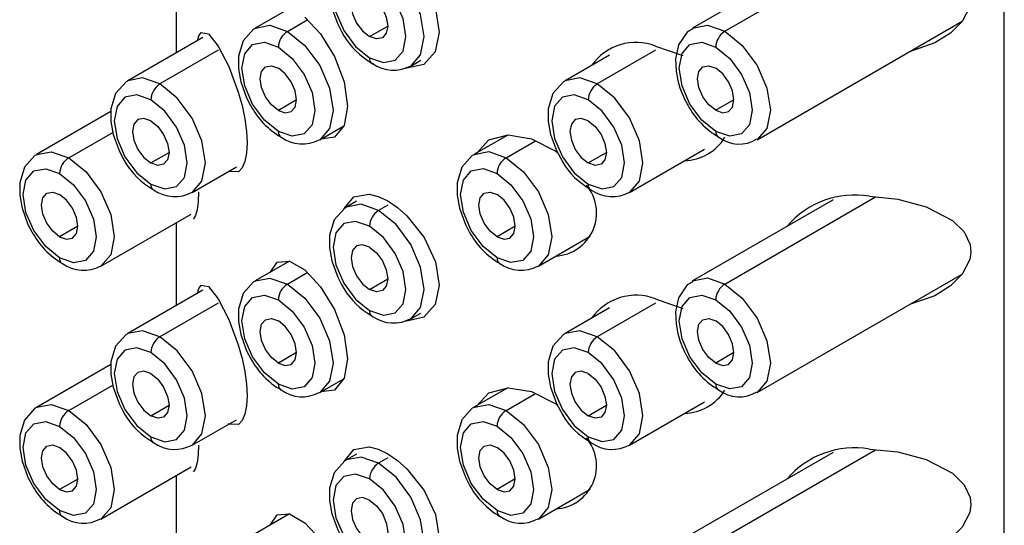
# Paper-space layout '_Isometric' of a CAD drawing. Units: millimetres. Extents: x -126 to 93, y -281 to 117.
# Drawn here: x 5 to 24, y 55 to 64 of the extents above; entities that cross this region are included whole.
import ezdxf

# ---------------------------------------------------------------- set-up
doc = ezdxf.new("R2010")
doc.units = ezdxf.units.MM

psp = doc.layouts.new('_Isometric')

# ---------------------------------------------------------------- linework, layer by layer
at = {"color": 7, "linetype": 'Continuous', "lineweight": 25}
for p, q in [((23.629, 36.109), (23.629, 88.776)), ((18.208, 64.212), (21.133, 65.901)), ((20.309, 65.848), (17.583, 64.274)), ((7.567, 65.401), (7.567, 63.797)), ((9.762, 64.656), (9.098, 64.273)), ((9.723, 64.211), (10.108, 64.434)), ((18.833, 62.109), (22.814, 64.407)), ((11.314, 64.11), (11.667, 64.314)), ((8.079, 64.093), (6.623, 63.252)), ((8.38, 63.844), (7.248, 63.191)), ((16.865, 63.845), (15.733, 63.191)), ((16.865, 63.926), (17.393, 63.741)), ((11.271, 63.655), (11.387, 63.578)), ((12.115, 63.537), (12.312, 63.651)), ((15.97, 63.751), (15.108, 63.253)), ((9.899, 62.885), (9.546, 62.68)), ((18.385, 62.885), (18.031, 62.681)), ((6.298, 62.656), (4.855, 61.823)), ((10.348, 62.108), (10.815, 62.378)), ((5.48, 61.761), (6.334, 62.254)), ((13.995, 62.202), (13.34, 61.824)), ((13.965, 61.762), (14.532, 62.089)), ((16.358, 61.088), (17.814, 61.929)), ((7.071, 61.66), (7.425, 61.864)), ((15.556, 61.66), (15.91, 61.864)), ((7.873, 61.087), (8.734, 61.585)), ((7.029, 61.205), (7.144, 61.128)), ((15.514, 61.206), (15.63, 61.129)), ((20.309, 60.949), (17.583, 59.375)), ((18.208, 59.313), (21.133, 61.002)), ((11.062, 60.917), (10.866, 60.803)), ((11.667, 60.843), (11.49, 60.741)), ((6.105, 59.658), (7.855, 60.668)), ((5.657, 60.435), (5.303, 60.23)), ((7.567, 60.502), (7.567, 58.898)), ((14.142, 60.435), (13.789, 60.231)), ((14.59, 59.659), (15.595, 60.239)), ((9.762, 59.757), (9.098, 59.374)), ((9.723, 59.312), (10.108, 59.535)), ((11.314, 59.21), (11.667, 59.414)), ((18.833, 57.21), (22.814, 59.508)), ((8.079, 59.194), (6.623, 58.353)), ((16.865, 59.027), (17.393, 58.842)), ((8.38, 58.945), (7.248, 58.291)), ((15.97, 58.851), (15.108, 58.354)), ((16.865, 58.946), (15.733, 58.292)), ((11.271, 58.755), (11.387, 58.679)), ((12.115, 58.638), (12.312, 58.751)), ((9.899, 57.985), (9.546, 57.781)), ((18.385, 57.986), (18.031, 57.782)), ((6.298, 57.757), (4.855, 56.924)), ((5.48, 56.862), (6.334, 57.355)), ((10.348, 57.209), (10.815, 57.479)), ((13.995, 57.302), (13.34, 56.925)), ((13.965, 56.863), (14.532, 57.19)), ((7.071, 56.76), (7.425, 56.964)), ((15.556, 56.761), (15.91, 56.965)), ((16.358, 56.189), (17.814, 57.029)), ((7.873, 56.188), (8.734, 56.685)), ((7.029, 56.305), (7.144, 56.228)), ((15.514, 56.306), (15.63, 56.229)), ((11.062, 56.017), (10.866, 55.904)), ((20.309, 56.049), (17.583, 54.476)), ((18.208, 54.414), (21.133, 56.102)), ((11.667, 55.944), (11.49, 55.842)), ((6.105, 54.759), (7.855, 55.769)), ((7.567, 55.603), (7.567, 53.999)), ((5.657, 55.535), (5.303, 55.331)), ((14.142, 55.536), (13.789, 55.332)), ((14.59, 54.76), (15.595, 55.34)), ((9.762, 54.858), (9.098, 54.475))]:
    psp.add_line(p, q, dxfattribs=at)
at = {"color": 7, "linetype": 'Continuous', "lineweight": 25, "flags": 128}
for points in [[(21.013, 65.913), (21.566, 65.858), (22.111, 65.712), (22.623, 65.445), (22.851, 65.223), (22.967, 64.977), (22.983, 64.832), (22.962, 64.688), (22.811, 64.401), (22.585, 64.179), (22.28, 63.987), (21.788, 63.815)], [(11.667, 65.824), (11.857, 65.696), (12.04, 65.532), (12.373, 65.112), (12.592, 64.646), (12.668, 64.194), (12.589, 63.815), (12.37, 63.568), (12.04, 63.497), (12.007, 63.503)], [(10.854, 65.691), (10.834, 65.683), (10.631, 65.456), (10.541, 65.157), (10.539, 64.914), (10.584, 64.661), (10.699, 64.349), (10.774, 64.206)], [(12.125, 63.543), (12.307, 63.758), (12.374, 64.11), (12.307, 64.539), (12.115, 64.981), (11.829, 65.368), (11.49, 65.641)], [(11.314, 65.334), (11.043, 65.428), (10.814, 65.384), (10.66, 65.207), (10.607, 64.926), (10.66, 64.582), (10.814, 64.229), (11.043, 63.92), (11.314, 63.701)], [(11.314, 63.701), (11.584, 63.607), (11.814, 63.652), (11.967, 63.828), (12.021, 64.11), (11.967, 64.453), (11.814, 64.807), (11.584, 65.116), (11.314, 65.334)], [(11.314, 64.926), (11.178, 64.973), (11.064, 64.951), (10.987, 64.863), (10.96, 64.722), (10.987, 64.55), (11.064, 64.373), (11.178, 64.219), (11.314, 64.11)], [(11.314, 64.926), (11.449, 64.817), (11.564, 64.662), (11.64, 64.485), (11.667, 64.314), (11.64, 64.173), (11.564, 64.085), (11.449, 64.063), (11.314, 64.11)], [(10.059, 64.487), (10.362, 64.161), (10.633, 63.721), (10.82, 63.232), (10.887, 62.764), (10.822, 62.386), (10.637, 62.159), (10.373, 62.123)], [(7.982, 64.056), (8.002, 64.125), (8.048, 64.19), (8.189, 64.164), (8.38, 63.926)], [(9.106, 64.269), (9.067, 64.254), (8.863, 64.027), (8.773, 63.728), (8.771, 63.485), (8.816, 63.232), (8.931, 62.92), (9.006, 62.777)], [(9.101, 64.275), (9.384, 64.329), (9.723, 64.211)], [(9.723, 64.211), (10.061, 63.938), (10.348, 63.552), (10.539, 63.11), (10.607, 62.68), (10.539, 62.329), (10.348, 62.108), (10.344, 62.106)], [(17.586, 64.258), (17.476, 64.195), (17.312, 63.948), (17.253, 63.676), (17.261, 63.442), (17.296, 63.256), (17.337, 63.118), (17.374, 63.018), (17.405, 62.947), (17.428, 62.897), (17.446, 62.862), (17.459, 62.837), (17.468, 62.819), (17.475, 62.807), (17.48, 62.799), (17.491, 62.778)], [(17.578, 64.271), (17.583, 64.274), (17.87, 64.33), (18.208, 64.212)], [(18.208, 64.212), (18.546, 63.939), (18.833, 63.552), (19.025, 63.111), (19.092, 62.681), (19.025, 62.33), (18.838, 62.112)], [(9.546, 62.272), (9.275, 62.491), (9.046, 62.8), (8.893, 63.153), (8.839, 63.497), (8.893, 63.778), (9.046, 63.955), (9.275, 63.999), (9.546, 63.905)], [(18.031, 62.273), (17.761, 62.491), (17.531, 62.801), (17.378, 63.154), (17.324, 63.498), (17.378, 63.779), (17.531, 63.956), (17.761, 64), (18.031, 63.906)], [(8.38, 63.926), (8.584, 63.528), (8.769, 63.033), (8.841, 62.773), (8.896, 62.515), (8.93, 62.272), (8.941, 62.047), (8.93, 61.85), (8.897, 61.688), (8.843, 61.565), (8.771, 61.49), (8.585, 61.497), (8.584, 61.498)], [(9.546, 63.905), (9.817, 63.687), (10.046, 63.377), (10.199, 63.024), (10.253, 62.68), (10.199, 62.399), (10.046, 62.223), (9.817, 62.178), (9.546, 62.272)], [(18.031, 63.906), (18.302, 63.688), (18.531, 63.378), (18.685, 63.025), (18.738, 62.681), (18.685, 62.4), (18.531, 62.223), (18.302, 62.179), (18.031, 62.273)], [(9.546, 62.68), (9.411, 62.79), (9.296, 62.944), (9.219, 63.121), (9.192, 63.293), (9.219, 63.433), (9.296, 63.522), (9.411, 63.544), (9.546, 63.497)], [(9.546, 62.68), (9.681, 62.633), (9.796, 62.656), (9.873, 62.744), (9.899, 62.885), (9.873, 63.056), (9.796, 63.233), (9.681, 63.388), (9.546, 63.497)], [(18.031, 62.681), (17.896, 62.79), (17.781, 62.945), (17.705, 63.122), (17.678, 63.294), (17.705, 63.434), (17.781, 63.523), (17.896, 63.545), (18.031, 63.498)], [(18.031, 62.681), (18.167, 62.634), (18.281, 62.656), (18.358, 62.745), (18.385, 62.885), (18.358, 63.057), (18.281, 63.234), (18.167, 63.389), (18.031, 63.498)], [(6.612, 63.241), (6.592, 63.233), (6.388, 63.006), (6.298, 62.707), (6.296, 62.464), (6.341, 62.211), (6.456, 61.899), (6.531, 61.756)], [(7.248, 63.191), (6.91, 63.308), (6.623, 63.252), (6.613, 63.246)], [(15.097, 63.241), (15.077, 63.234), (14.874, 63.007), (14.783, 62.708), (14.781, 62.465), (14.827, 62.212), (14.942, 61.9), (15.017, 61.757)], [(15.733, 63.191), (15.395, 63.309), (15.108, 63.253), (15.098, 63.247)], [(7.883, 61.093), (8.064, 61.308), (8.132, 61.66), (8.064, 62.089), (7.873, 62.531), (7.586, 62.918), (7.248, 63.191)], [(16.368, 61.094), (16.55, 61.309), (16.617, 61.66), (16.55, 62.09), (16.358, 62.532), (16.071, 62.918), (15.733, 63.191)], [(7.071, 62.884), (6.8, 62.978), (6.571, 62.934), (6.418, 62.757), (6.364, 62.476), (6.418, 62.132), (6.571, 61.779), (6.8, 61.47), (7.071, 61.251)], [(7.071, 61.251), (7.342, 61.157), (7.571, 61.202), (7.724, 61.378), (7.778, 61.66), (7.724, 62.003), (7.571, 62.357), (7.342, 62.666), (7.071, 62.884)], [(15.556, 62.885), (15.286, 62.979), (15.056, 62.935), (14.903, 62.758), (14.849, 62.477), (14.903, 62.133), (15.056, 61.78), (15.286, 61.47), (15.556, 61.252)], [(15.556, 61.252), (15.827, 61.158), (16.056, 61.203), (16.21, 61.379), (16.263, 61.66), (16.21, 62.004), (16.056, 62.357), (15.827, 62.667), (15.556, 62.885)], [(7.071, 62.476), (6.936, 62.523), (6.821, 62.501), (6.744, 62.413), (6.718, 62.272), (6.744, 62.1), (6.821, 61.923), (6.936, 61.769), (7.071, 61.66)], [(7.071, 62.476), (7.206, 62.367), (7.321, 62.212), (7.398, 62.035), (7.425, 61.864), (7.398, 61.723), (7.321, 61.635), (7.206, 61.612), (7.071, 61.66)], [(15.556, 62.477), (15.421, 62.524), (15.306, 62.502), (15.23, 62.413), (15.203, 62.273), (15.23, 62.101), (15.306, 61.924), (15.421, 61.769), (15.556, 61.66)], [(15.556, 62.477), (15.692, 62.368), (15.806, 62.213), (15.883, 62.036), (15.91, 61.864), (15.883, 61.724), (15.806, 61.636), (15.692, 61.613), (15.556, 61.66)], [(13.383, 61.822), (13.388, 61.846), (13.628, 62.106), (14.003, 62.204), (14.456, 62.127)], [(14.456, 62.127), (14.926, 61.889), (14.965, 61.854)], [(4.864, 61.819), (4.824, 61.804), (4.621, 61.577), (4.53, 61.278), (4.528, 61.035), (4.574, 60.782), (4.688, 60.47), (4.764, 60.327)], [(4.858, 61.825), (5.142, 61.879), (5.48, 61.761)], [(5.48, 61.761), (5.818, 61.488), (6.105, 61.102), (6.297, 60.66), (6.364, 60.23), (6.297, 59.879), (6.105, 59.658), (6.102, 59.656)], [(13.349, 61.82), (13.309, 61.805), (13.106, 61.578), (13.016, 61.278), (13.014, 61.035), (13.059, 60.783), (13.174, 60.471), (13.249, 60.328)], [(13.344, 61.826), (13.627, 61.88), (13.965, 61.762)], [(13.965, 61.762), (14.304, 61.489), (14.59, 61.102), (14.782, 60.661), (14.849, 60.231), (14.782, 59.88), (14.59, 59.659), (14.587, 59.657)], [(5.303, 59.822), (5.033, 60.04), (4.803, 60.35), (4.65, 60.703), (4.596, 61.047), (4.65, 61.328), (4.803, 61.505), (5.033, 61.549), (5.303, 61.455)], [(13.789, 59.823), (13.518, 60.041), (13.289, 60.351), (13.135, 60.704), (13.081, 61.048), (13.135, 61.329), (13.289, 61.505), (13.518, 61.55), (13.789, 61.456)], [(5.303, 61.455), (5.574, 61.237), (5.803, 60.927), (5.957, 60.574), (6.01, 60.23), (5.957, 59.949), (5.803, 59.773), (5.574, 59.728), (5.303, 59.822)], [(13.789, 61.456), (14.059, 61.238), (14.289, 60.928), (14.442, 60.575), (14.496, 60.231), (14.442, 59.95), (14.289, 59.773), (14.059, 59.729), (13.789, 59.823)], [(5.303, 60.23), (5.168, 60.34), (5.053, 60.494), (4.977, 60.671), (4.95, 60.843), (4.977, 60.983), (5.053, 61.072), (5.168, 61.094), (5.303, 61.047)], [(5.303, 60.23), (5.439, 60.183), (5.553, 60.206), (5.63, 60.294), (5.657, 60.435), (5.63, 60.606), (5.553, 60.783), (5.439, 60.938), (5.303, 61.047)], [(8, 61.093), (7.993, 60.904), (7.974, 60.752), (7.941, 60.64), (7.9, 60.579), (7.892, 60.583)], [(10.824, 60.772), (10.824, 60.775), (11.011, 61.003), (11.307, 61.056), (11.481, 61.013), (11.667, 60.925)], [(13.789, 60.231), (13.653, 60.34), (13.539, 60.495), (13.462, 60.672), (13.435, 60.844), (13.462, 60.984), (13.539, 61.072), (13.653, 61.095), (13.789, 61.048)], [(13.789, 60.231), (13.924, 60.184), (14.039, 60.206), (14.115, 60.295), (14.142, 60.435), (14.115, 60.607), (14.039, 60.784), (13.924, 60.939), (13.789, 61.048)], [(21.013, 61.014), (21.566, 60.958), (22.111, 60.813), (22.623, 60.546), (22.851, 60.324), (22.967, 60.077), (22.983, 59.933), (22.962, 59.789), (22.811, 59.502), (22.585, 59.28), (22.28, 59.088), (21.788, 58.916)], [(10.854, 60.791), (10.834, 60.784), (10.631, 60.557), (10.541, 60.258), (10.539, 60.014), (10.584, 59.762), (10.699, 59.45), (10.774, 59.307)], [(11.49, 60.741), (11.152, 60.859), (10.865, 60.803), (10.856, 60.797)], [(11.667, 60.925), (11.857, 60.796), (12.04, 60.633), (12.373, 60.213), (12.592, 59.747), (12.668, 59.295), (12.589, 58.915), (12.37, 58.669), (12.04, 58.597), (12.007, 58.604)], [(12.125, 58.644), (12.307, 58.859), (12.374, 59.21), (12.307, 59.64), (12.115, 60.082), (11.829, 60.468), (11.49, 60.741)], [(11.314, 60.435), (11.043, 60.529), (10.814, 60.485), (10.66, 60.308), (10.607, 60.027), (10.66, 59.683), (10.814, 59.33), (11.043, 59.02), (11.314, 58.802)], [(11.314, 58.802), (11.584, 58.708), (11.814, 58.753), (11.967, 58.929), (12.021, 59.21), (11.967, 59.554), (11.814, 59.907), (11.584, 60.217), (11.314, 60.435)], [(11.314, 60.027), (11.178, 60.074), (11.064, 60.052), (10.987, 59.963), (10.96, 59.823), (10.987, 59.651), (11.064, 59.474), (11.178, 59.319), (11.314, 59.21)], [(11.314, 60.027), (11.449, 59.918), (11.564, 59.763), (11.64, 59.586), (11.667, 59.414), (11.64, 59.274), (11.564, 59.186), (11.449, 59.163), (11.314, 59.21)], [(9.386, 59.54), (9.526, 59.737), (9.764, 59.757), (10.059, 59.588)], [(9.101, 59.376), (9.384, 59.43), (9.723, 59.312)], [(10.059, 59.588), (10.362, 59.262), (10.633, 58.822), (10.82, 58.332), (10.887, 57.865), (10.822, 57.487), (10.637, 57.26), (10.373, 57.223)], [(17.578, 59.372), (17.583, 59.375), (17.87, 59.431), (18.208, 59.313)], [(7.982, 59.157), (8.002, 59.226), (8.048, 59.291), (8.189, 59.265), (8.38, 59.026)], [(9.106, 59.37), (9.067, 59.355), (8.863, 59.128), (8.773, 58.828), (8.771, 58.585), (8.816, 58.333), (8.931, 58.021), (9.006, 57.878)], [(9.723, 59.312), (10.061, 59.039), (10.348, 58.652), (10.539, 58.211), (10.607, 57.781), (10.539, 57.429), (10.348, 57.209), (10.344, 57.207)], [(17.586, 59.358), (17.476, 59.296), (17.312, 59.048), (17.253, 58.777), (17.261, 58.543), (17.296, 58.357), (17.337, 58.218), (17.374, 58.118), (17.405, 58.047), (17.428, 57.997), (17.446, 57.962), (17.459, 57.938), (17.468, 57.92), (17.475, 57.908), (17.48, 57.899), (17.491, 57.879)], [(18.208, 59.313), (18.546, 59.04), (18.833, 58.653), (19.025, 58.211), (19.092, 57.782), (19.025, 57.43), (18.838, 57.212)], [(8.38, 59.026), (8.584, 58.628), (8.769, 58.133), (8.841, 57.874), (8.896, 57.616), (8.93, 57.373), (8.941, 57.148), (8.93, 56.951), (8.897, 56.789), (8.843, 56.666), (8.771, 56.591), (8.585, 56.598), (8.573, 56.611)], [(9.546, 57.373), (9.275, 57.591), (9.046, 57.901), (8.893, 58.254), (8.839, 58.598), (8.893, 58.879), (9.046, 59.055), (9.275, 59.1), (9.546, 59.006)], [(18.031, 57.374), (17.761, 57.592), (17.531, 57.902), (17.378, 58.255), (17.324, 58.598), (17.378, 58.88), (17.531, 59.056), (17.761, 59.101), (18.031, 59.007)], [(9.546, 59.006), (9.817, 58.788), (10.046, 58.478), (10.199, 58.125), (10.253, 57.781), (10.199, 57.5), (10.046, 57.323), (9.817, 57.279), (9.546, 57.373)], [(18.031, 59.007), (18.302, 58.788), (18.531, 58.479), (18.685, 58.126), (18.738, 57.782), (18.685, 57.501), (18.531, 57.324), (18.302, 57.28), (18.031, 57.374)], [(9.546, 57.781), (9.411, 57.89), (9.296, 58.045), (9.219, 58.222), (9.192, 58.394), (9.219, 58.534), (9.296, 58.622), (9.411, 58.645), (9.546, 58.598)], [(18.031, 57.782), (17.896, 57.891), (17.781, 58.046), (17.705, 58.223), (17.678, 58.394), (17.705, 58.535), (17.781, 58.623), (17.896, 58.646), (18.031, 58.599)], [(9.546, 57.781), (9.681, 57.734), (9.796, 57.756), (9.873, 57.845), (9.899, 57.985), (9.873, 58.157), (9.796, 58.334), (9.681, 58.489), (9.546, 58.598)], [(18.031, 57.782), (18.167, 57.735), (18.281, 57.757), (18.358, 57.845), (18.385, 57.986), (18.358, 58.158), (18.281, 58.335), (18.167, 58.489), (18.031, 58.599)], [(6.612, 58.341), (6.592, 58.334), (6.388, 58.107), (6.298, 57.808), (6.296, 57.564), (6.341, 57.312), (6.456, 57), (6.531, 56.857)], [(7.248, 58.291), (6.91, 58.409), (6.623, 58.353), (6.613, 58.347)], [(7.883, 56.194), (8.064, 56.409), (8.132, 56.76), (8.064, 57.19), (7.873, 57.632), (7.586, 58.018), (7.248, 58.291)], [(15.097, 58.342), (15.077, 58.335), (14.874, 58.108), (14.783, 57.808), (14.781, 57.565), (14.827, 57.313), (14.942, 57.001), (15.017, 56.858)], [(15.733, 58.292), (15.395, 58.41), (15.108, 58.354), (15.098, 58.348)], [(16.368, 56.195), (16.55, 56.409), (16.617, 56.761), (16.55, 57.191), (16.358, 57.632), (16.071, 58.019), (15.733, 58.292)], [(7.071, 57.985), (6.8, 58.079), (6.571, 58.035), (6.418, 57.858), (6.364, 57.577), (6.418, 57.233), (6.571, 56.88), (6.8, 56.57), (7.071, 56.352)], [(15.556, 57.986), (15.286, 58.08), (15.056, 58.035), (14.903, 57.859), (14.849, 57.578), (14.903, 57.234), (15.056, 56.881), (15.286, 56.571), (15.556, 56.353)], [(7.071, 56.352), (7.342, 56.258), (7.571, 56.303), (7.724, 56.479), (7.778, 56.76), (7.724, 57.104), (7.571, 57.457), (7.342, 57.767), (7.071, 57.985)], [(15.556, 56.353), (15.827, 56.259), (16.056, 56.303), (16.21, 56.48), (16.263, 56.761), (16.21, 57.105), (16.056, 57.458), (15.827, 57.768), (15.556, 57.986)], [(7.071, 57.577), (6.936, 57.624), (6.821, 57.602), (6.744, 57.513), (6.718, 57.373), (6.744, 57.201), (6.821, 57.024), (6.936, 56.869), (7.071, 56.76)], [(7.071, 57.577), (7.206, 57.468), (7.321, 57.313), (7.398, 57.136), (7.425, 56.964), (7.398, 56.824), (7.321, 56.736), (7.206, 56.713), (7.071, 56.76)], [(15.556, 57.578), (15.421, 57.625), (15.306, 57.602), (15.23, 57.514), (15.203, 57.373), (15.23, 57.202), (15.306, 57.025), (15.421, 56.87), (15.556, 56.761)], [(15.556, 57.578), (15.692, 57.468), (15.806, 57.314), (15.883, 57.137), (15.91, 56.965), (15.883, 56.825), (15.806, 56.736), (15.692, 56.714), (15.556, 56.761)], [(13.383, 56.922), (13.388, 56.947), (13.628, 57.207), (14.003, 57.305), (14.456, 57.228)], [(14.456, 57.228), (14.926, 56.99), (14.965, 56.955)], [(4.858, 56.926), (5.142, 56.98), (5.48, 56.862)], [(13.344, 56.927), (13.627, 56.981), (13.965, 56.863)], [(4.864, 56.92), (4.824, 56.905), (4.621, 56.678), (4.53, 56.378), (4.528, 56.135), (4.574, 55.883), (4.688, 55.571), (4.764, 55.428)], [(5.48, 56.862), (5.818, 56.589), (6.105, 56.202), (6.297, 55.761), (6.364, 55.331), (6.297, 54.979), (6.105, 54.759), (6.102, 54.757)], [(13.349, 56.921), (13.309, 56.906), (13.106, 56.679), (13.016, 56.379), (13.014, 56.136), (13.059, 55.884), (13.174, 55.572), (13.249, 55.429)], [(13.965, 56.863), (14.304, 56.59), (14.59, 56.203), (14.782, 55.761), (14.849, 55.332), (14.782, 54.98), (14.59, 54.76), (14.587, 54.758)], [(5.303, 54.923), (5.033, 55.141), (4.803, 55.451), (4.65, 55.804), (4.596, 56.148), (4.65, 56.429), (4.803, 56.605), (5.033, 56.65), (5.303, 56.556)], [(5.303, 56.556), (5.574, 56.338), (5.803, 56.028), (5.957, 55.675), (6.01, 55.331), (5.957, 55.05), (5.803, 54.873), (5.574, 54.829), (5.303, 54.923)], [(13.789, 54.924), (13.518, 55.142), (13.289, 55.451), (13.135, 55.805), (13.081, 56.148), (13.135, 56.43), (13.289, 56.606), (13.518, 56.651), (13.789, 56.557)], [(13.789, 56.557), (14.059, 56.338), (14.289, 56.029), (14.442, 55.676), (14.496, 55.332), (14.442, 55.051), (14.289, 54.874), (14.059, 54.83), (13.789, 54.924)], [(5.303, 55.331), (5.168, 55.44), (5.053, 55.595), (4.977, 55.772), (4.95, 55.944), (4.977, 56.084), (5.053, 56.172), (5.168, 56.195), (5.303, 56.148)], [(8, 56.194), (7.993, 56.005), (7.974, 55.853), (7.941, 55.741), (7.9, 55.68), (7.892, 55.684)], [(13.789, 55.332), (13.653, 55.441), (13.539, 55.596), (13.462, 55.773), (13.435, 55.944), (13.462, 56.085), (13.539, 56.173), (13.653, 56.196), (13.789, 56.148)], [(5.303, 55.331), (5.439, 55.284), (5.553, 55.306), (5.63, 55.395), (5.657, 55.535), (5.63, 55.707), (5.553, 55.884), (5.439, 56.039), (5.303, 56.148)], [(10.824, 55.873), (10.824, 55.876), (11.011, 56.104), (11.307, 56.156), (11.481, 56.114), (11.667, 56.026)], [(11.667, 56.026), (11.857, 55.897), (12.04, 55.734), (12.373, 55.314), (12.592, 54.848), (12.668, 54.396), (12.589, 54.016), (12.37, 53.77), (12.04, 53.698), (12.007, 53.705)], [(13.789, 55.332), (13.924, 55.285), (14.039, 55.307), (14.115, 55.395), (14.142, 55.536), (14.115, 55.708), (14.039, 55.885), (13.924, 56.039), (13.789, 56.148)], [(21.013, 56.115), (21.566, 56.059), (22.111, 55.914), (22.623, 55.647), (22.851, 55.424), (22.967, 55.178), (22.983, 55.034), (22.962, 54.889), (22.811, 54.603), (22.585, 54.38), (22.28, 54.188), (21.788, 54.016)], [(10.854, 55.892), (10.834, 55.885), (10.631, 55.658), (10.541, 55.358), (10.539, 55.115), (10.584, 54.863), (10.699, 54.551), (10.774, 54.408)], [(11.49, 55.842), (11.152, 55.96), (10.865, 55.904), (10.856, 55.898)], [(12.125, 53.745), (12.307, 53.959), (12.374, 54.311), (12.307, 54.741), (12.115, 55.182), (11.829, 55.569), (11.49, 55.842)], [(11.314, 55.536), (11.043, 55.63), (10.814, 55.585), (10.66, 55.409), (10.607, 55.128), (10.66, 54.784), (10.814, 54.431), (11.043, 54.121), (11.314, 53.903)], [(11.314, 53.903), (11.584, 53.809), (11.814, 53.853), (11.967, 54.03), (12.021, 54.311), (11.967, 54.655), (11.814, 55.008), (11.584, 55.317), (11.314, 55.536)], [(11.314, 55.128), (11.178, 55.175), (11.064, 55.152), (10.987, 55.064), (10.96, 54.923), (10.987, 54.752), (11.064, 54.575), (11.178, 54.42), (11.314, 54.311)], [(11.314, 55.128), (11.449, 55.018), (11.564, 54.864), (11.64, 54.687), (11.667, 54.515), (11.64, 54.375), (11.564, 54.286), (11.449, 54.264), (11.314, 54.311)], [(9.386, 54.641), (9.526, 54.838), (9.764, 54.858), (10.059, 54.688)], [(10.059, 54.688), (10.362, 54.362), (10.633, 53.922), (10.82, 53.433), (10.887, 52.965), (10.822, 52.588), (10.637, 52.361), (10.373, 52.324)]]:
    psp.add_lwpolyline(points, dxfattribs=at)
at = {"color": 7, "linetype": 'Continuous', "lineweight": 25}
for centre, radius, start, end in [((9.93, 63.888), 0.384, 122.6055, 177.3945), ((12.054, 64.861), 1.438, 207.0845, 237.0168), ((18.415, 63.889), 0.384, 122.6055, 177.3945), ((16.486, 62.941), 1.056, 68.9432, 144.7448), ((11.44, 63.689), 0.127, 174.494, 232.9998), ((11.78, 64.163), 0.705, 234.1, 299.4987), ((7.455, 62.867), 0.384, 122.6055, 177.3945), ((15.94, 62.868), 0.384, 122.6055, 177.3945), ((10.386, 63.514), 1.564, 208.0868, 239.9313), ((18.875, 63.524), 1.572, 208.3473, 239.8048), ((9.672, 62.26), 0.127, 174.5007, 232.9245), ((18.157, 62.261), 0.127, 174.4756, 233.2083), ((10.008, 62.723), 0.695, 233.849, 298.4161), ((17.394, 62.665), 0.961, 271.8931, 328.1016), ((18.486, 62.68), 0.653, 231.9881, 301.8467), ((5.687, 61.438), 0.384, 122.6055, 177.3945), ((7.811, 62.411), 1.438, 207.0845, 237.0168), ((14.172, 61.439), 0.384, 122.6055, 177.3945), ((16.297, 62.412), 1.438, 207.0845, 237.0168), ((7.197, 61.239), 0.127, 174.494, 232.9998), ((7.537, 61.713), 0.705, 234.1, 299.4987), ((14.88, 60.693), 0.839, 273.4707, 39.9972), ((15.682, 61.24), 0.127, 174.494, 232.9998), ((16.022, 61.713), 0.705, 234.1, 299.4987), ((20.721, 59.332), 1.707, 80.173, 139.7662), ((11.698, 60.418), 0.384, 122.6055, 177.3945), ((6.144, 61.064), 1.564, 208.0868, 239.9313), ((14.629, 61.064), 1.564, 208.0868, 239.9313), ((5.429, 59.81), 0.127, 174.5007, 232.9245), ((13.915, 59.811), 0.127, 174.5007, 232.9245), ((5.766, 60.273), 0.695, 233.849, 298.4161), ((14.251, 60.274), 0.695, 233.849, 298.4161), ((9.93, 58.989), 0.384, 122.6055, 177.3945), ((12.054, 59.962), 1.438, 207.0845, 237.0168), ((18.415, 58.989), 0.384, 122.6055, 177.3945), ((16.486, 58.041), 1.056, 68.9432, 144.7448), ((11.44, 58.79), 0.127, 174.494, 232.9998), ((11.78, 59.263), 0.705, 234.1, 299.4987), ((7.455, 57.968), 0.384, 122.6055, 177.3945), ((15.94, 57.968), 0.384, 122.6055, 177.3945), ((10.386, 58.614), 1.564, 208.0868, 239.9313), ((18.875, 58.625), 1.572, 208.3473, 239.8048), ((9.672, 57.361), 0.127, 174.5007, 232.9245), ((18.157, 57.362), 0.127, 174.4756, 233.2083), ((10.008, 57.824), 0.695, 233.849, 298.4161), ((17.394, 57.766), 0.961, 271.8931, 328.1016), ((18.486, 57.781), 0.653, 231.9881, 301.8467), ((5.687, 56.539), 0.384, 122.6055, 177.3945), ((7.811, 57.512), 1.438, 207.0845, 237.0168), ((14.172, 56.539), 0.384, 122.6055, 177.3945), ((16.297, 57.512), 1.438, 207.0845, 237.0168), ((7.197, 56.34), 0.127, 174.494, 232.9998), ((15.682, 56.341), 0.127, 174.494, 232.9998), ((7.537, 56.813), 0.705, 234.1, 299.4987), ((14.88, 55.794), 0.839, 273.4707, 39.9972), ((16.022, 56.814), 0.705, 234.1, 299.4987), ((20.721, 54.433), 1.707, 80.173, 139.7662), ((11.698, 55.518), 0.384, 122.6055, 177.3945), ((6.144, 56.164), 1.564, 208.0868, 239.9313), ((14.629, 56.165), 1.564, 208.0868, 239.9313), ((5.429, 54.911), 0.127, 174.5007, 232.9245), ((13.915, 54.912), 0.127, 174.5007, 232.9245), ((5.766, 55.374), 0.695, 233.849, 298.4161), ((14.251, 55.375), 0.695, 233.849, 298.4161)]:
    psp.add_arc(centre, radius, start, end, dxfattribs=at)

doc.saveas('drawing.dxf')
